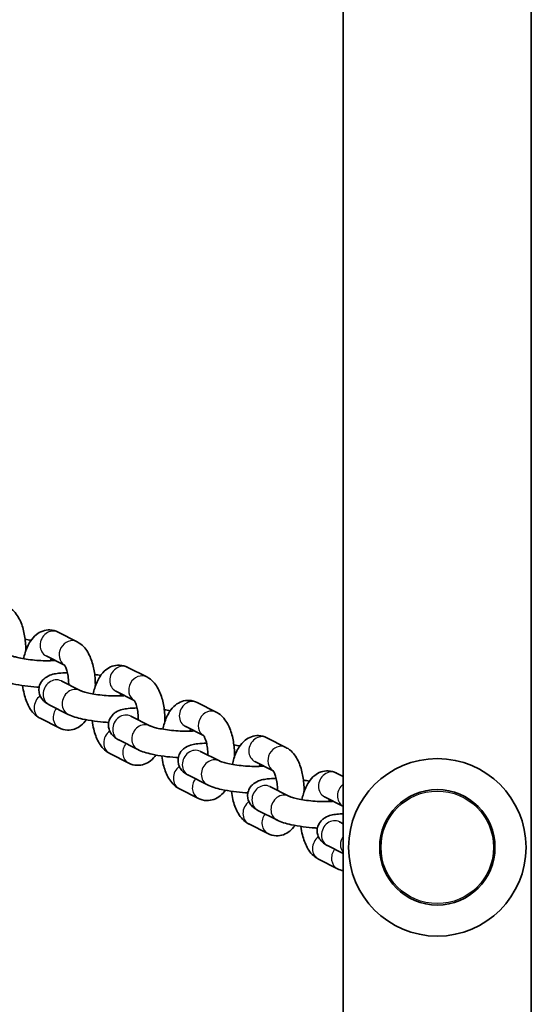
# Model space of a CAD drawing. Units: millimetres. Extents: x -1845 to 2055, y -2206 to 2503.
# Drawn here: x 416 to 531, y -398 to -176 of the extents above; entities that cross this region are included whole.
import ezdxf

# ---------------------------------------------------------------- set-up
doc = ezdxf.new("R2010")
doc.units = ezdxf.units.MM
doc.layers.add('Widoczne (ISO)', color=7, linetype='Continuous', lineweight=35)
doc.layers.add('Widoczne wąskie (ISO)', color=7, linetype='Continuous', lineweight=25)

msp = doc.modelspace()

# ---------------------------------------------------------------- linework, layer by layer
at = {"layer": 'Widoczne (ISO)'}
for p, q in [((488.8, -612.5), (488.8, 909.5)), ((531.2, -612.5), (531.2, 909.5)), ((428.78, -316.19), (424.5, -314.02)), ((425.92, -321.47), (421.79, -319.38)), ((444.47, -324.12), (440.19, -321.96)), ((425.19, -325.02), (429.47, -327.19)), ((441.61, -329.4), (437.48, -327.31)), ((422.48, -330.38), (426.76, -332.54)), ((460.16, -332.06), (455.88, -329.89)), ((420.45, -333.44), (424.73, -335.61)), ((440.88, -332.95), (445.16, -335.12)), ((457.3, -337.33), (453.17, -335.24)), ((438.17, -338.31), (442.45, -340.48)), ((475.85, -339.99), (471.57, -337.82)), ((436.14, -341.37), (440.42, -343.54)), ((456.57, -340.89), (460.85, -343.05)), ((472.99, -345.27), (468.86, -343.18)), ((488.8, -346.54), (487.26, -345.76)), ((453.86, -346.24), (458.14, -348.41)), ((451.83, -349.31), (456.11, -351.47)), ((472.26, -348.82), (476.54, -350.99)), ((488.69, -353.2), (484.55, -351.11)), ((469.55, -354.18), (473.83, -356.34)), ((487.95, -356.76), (488.8, -357.19)), ((467.52, -357.24), (471.8, -359.41)), ((485.24, -362.11), (488.8, -363.91)), ((483.21, -365.18), (487.5, -367.34))]:
    msp.add_line(p, q, dxfattribs=at)
msp.add_circle((510, -362.5), 13, dxfattribs=at)
for start, end in [(90, 270), (270, 90)]:
    msp.add_arc((510, -362.5), 20, start, end, dxfattribs=at)
for points, knots in [([(417.19, -318.28), (417.2, -317.76), (417.19, -317.25), (417.09, -315.71), (416.94, -314.7), (416.47, -312.73), (416.13, -311.79), (415.18, -310.02), (414.55, -309.18), (413.43, -308.44), (413.26, -308.34), (413.09, -308.25)], [3.321003, 3.321003, 3.321003, 3.321003, 3.501907, 3.501907, 3.867957, 3.867957, 4.252061, 4.252061, 4.649523, 4.649523, 4.712389, 4.712389, 4.712389, 4.712389]), ([(424.5, -314.02), (423.95, -313.74), (423.3, -313.56), (422.08, -313.51), (421.52, -313.6), (420.47, -313.97), (419.99, -314.25), (419.04, -315.01), (418.61, -315.52), (417.73, -316.86), (417.35, -317.74), (416.92, -319.12), (416.81, -319.56), (416.72, -320.02)], [4.712389, 4.712389, 4.712389, 4.712389, 4.912818, 4.912818, 5.078423, 5.078423, 5.260596, 5.260596, 5.508958, 5.508958, 5.882439, 5.882439, 6.053705, 6.053705, 6.053705, 6.053705]), ([(432.88, -326.21), (432.89, -325.7), (432.88, -325.18), (432.78, -323.64), (432.63, -322.63), (432.16, -320.67), (431.82, -319.72), (430.87, -317.96), (430.24, -317.11), (429.12, -316.37), (428.95, -316.27), (428.78, -316.19)], [3.321003, 3.321003, 3.321003, 3.321003, 3.501907, 3.501907, 3.867957, 3.867957, 4.252061, 4.252061, 4.649523, 4.649523, 4.712389, 4.712389, 4.712389, 4.712389]), ([(413.78, -319.25), (413.82, -319.27), (413.89, -319.31), (414.15, -319.41), (414.35, -319.48), (414.91, -319.64), (415.28, -319.73), (416.19, -319.93), (416.73, -320.03), (417.9, -320.2), (418.54, -320.28), (419.83, -320.4), (420.48, -320.44), (421.69, -320.48), (422.25, -320.48), (423.15, -320.45), (423.5, -320.42), (423.79, -320.39)], [1.570796, 1.570796, 1.570796, 1.570796, 1.709228, 1.709228, 1.89736, 1.89736, 2.136199, 2.136199, 2.409921, 2.409921, 2.700548, 2.700548, 2.995628, 2.995628, 3.284777, 3.284777, 3.517235, 3.517235, 3.517235, 3.517235]), ([(426.88, -325.88), (426.88, -325.48), (426.86, -325.08), (426.78, -324.18), (426.71, -323.7), (426.52, -322.85), (426.41, -322.49), (426.2, -321.94), (426.1, -321.74), (425.95, -321.49), (425.89, -321.43), (425.88, -321.41), (425.88, -321.41), (425.88, -321.41)], [3.360816, 3.360816, 3.360816, 3.360816, 3.564851, 3.564851, 3.831958, 3.831958, 4.083006, 4.083006, 4.304885, 4.304885, 4.492439, 4.492439, 4.514427, 4.514427, 4.514427, 4.514427]), ([(440.19, -321.96), (439.64, -321.68), (438.99, -321.49), (437.77, -321.45), (437.21, -321.54), (436.16, -321.9), (435.68, -322.19), (434.73, -322.95), (434.3, -323.45), (433.42, -324.79), (433.04, -325.67), (432.61, -327.05), (432.5, -327.5), (432.41, -327.95)], [4.712389, 4.712389, 4.712389, 4.712389, 4.912818, 4.912818, 5.078423, 5.078423, 5.260596, 5.260596, 5.508958, 5.508958, 5.882439, 5.882439, 6.053705, 6.053705, 6.053705, 6.053705]), ([(426.59, -323.16), (425.88, -323.18), (425.21, -323.22), (423.67, -323.42), (422.91, -323.48), (421.65, -324.25), (421.45, -324.39), (420.96, -324.85), (420.65, -325.22), (420.27, -326.08), (420.17, -326.49), (420.14, -327.28), (420.19, -327.65), (420.39, -328.34), (420.55, -328.64), (420.92, -329.2), (421.14, -329.43), (421.67, -329.91), (421.97, -330.1), (422.34, -330.3), (422.41, -330.34), (422.48, -330.38)], [6.379054, 6.379054, 6.379054, 6.379054, 6.685771, 6.685771, 7.144269, 7.144269, 7.224742, 7.224742, 7.332898, 7.332898, 7.405955, 7.405955, 7.473108, 7.473108, 7.549256, 7.549256, 7.649799, 7.649799, 7.813356, 7.813356, 7.853982, 7.853982, 7.853982, 7.853982]), ([(411.07, -324.61), (412.04, -325.1), (413.07, -325.39), (415.14, -325.84), (416.05, -326), (417.87, -326.25), (418.77, -326.34), (419.85, -326.41), (420.03, -326.42), (420.21, -326.43)], [1.570796, 1.570796, 1.570796, 1.570796, 2.11538, 2.11538, 2.48733, 2.48733, 2.834358, 2.834358, 2.90542, 2.90542, 2.90542, 2.90542]), ([(448.57, -334.14), (448.58, -333.63), (448.57, -333.12), (448.47, -331.58), (448.32, -330.56), (447.85, -328.6), (447.51, -327.66), (446.56, -325.89), (445.94, -325.05), (444.81, -324.3), (444.64, -324.21), (444.47, -324.12)], [3.321003, 3.321003, 3.321003, 3.321003, 3.501907, 3.501907, 3.867957, 3.867957, 4.252061, 4.252061, 4.649523, 4.649523, 4.712389, 4.712389, 4.712389, 4.712389]), ([(416.49, -326.06), (416.57, -326.71), (416.68, -327.34), (417.08, -328.96), (417.41, -329.91), (418.36, -331.67), (418.99, -332.51), (420.12, -333.26), (420.28, -333.35), (420.45, -333.44)], [6.775118, 6.775118, 6.775118, 6.775118, 7.009549, 7.009549, 7.393654, 7.393654, 7.791116, 7.791116, 7.853982, 7.853982, 7.853982, 7.853982]), ([(429.47, -327.19), (429.51, -327.2), (429.58, -327.24), (429.84, -327.34), (430.04, -327.41), (430.6, -327.57), (430.97, -327.67), (431.88, -327.86), (432.42, -327.96), (433.59, -328.14), (434.23, -328.21), (435.52, -328.33), (436.17, -328.37), (437.38, -328.41), (437.94, -328.41), (438.84, -328.38), (439.19, -328.35), (439.48, -328.32)], [1.570796, 1.570796, 1.570796, 1.570796, 1.709228, 1.709228, 1.89736, 1.89736, 2.136199, 2.136199, 2.409921, 2.409921, 2.700548, 2.700548, 2.995628, 2.995628, 3.284777, 3.284777, 3.517235, 3.517235, 3.517235, 3.517235]), ([(442.57, -333.81), (442.57, -333.41), (442.56, -333.01), (442.47, -332.11), (442.4, -331.63), (442.21, -330.79), (442.1, -330.42), (441.89, -329.87), (441.79, -329.67), (441.64, -329.42), (441.58, -329.36), (441.57, -329.35), (441.57, -329.35), (441.57, -329.35)], [3.360816, 3.360816, 3.360816, 3.360816, 3.564851, 3.564851, 3.831958, 3.831958, 4.083006, 4.083006, 4.304885, 4.304885, 4.492439, 4.492439, 4.514427, 4.514427, 4.514427, 4.514427]), ([(455.88, -329.89), (455.33, -329.61), (454.68, -329.43), (453.46, -329.38), (452.9, -329.47), (451.85, -329.84), (451.38, -330.12), (450.42, -330.88), (449.99, -331.39), (449.11, -332.73), (448.73, -333.61), (448.31, -334.98), (448.19, -335.43), (448.1, -335.89)], [4.712389, 4.712389, 4.712389, 4.712389, 4.912818, 4.912818, 5.078423, 5.078423, 5.260596, 5.260596, 5.508958, 5.508958, 5.882439, 5.882439, 6.053705, 6.053705, 6.053705, 6.053705]), ([(426.76, -332.54), (427.73, -333.03), (428.76, -333.32), (430.83, -333.78), (431.74, -333.94), (433.56, -334.18), (434.46, -334.27), (435.54, -334.34), (435.72, -334.35), (435.9, -334.36)], [1.570796, 1.570796, 1.570796, 1.570796, 2.11538, 2.11538, 2.48733, 2.48733, 2.834358, 2.834358, 2.90542, 2.90542, 2.90542, 2.90542]), ([(442.28, -331.1), (441.57, -331.11), (440.9, -331.16), (439.36, -331.35), (438.6, -331.41), (437.34, -332.18), (437.14, -332.33), (436.65, -332.78), (436.34, -333.15), (435.96, -334.02), (435.86, -334.43), (435.83, -335.22), (435.88, -335.59), (436.08, -336.27), (436.24, -336.57), (436.61, -337.14), (436.83, -337.36), (437.36, -337.84), (437.66, -338.03), (438.03, -338.23), (438.1, -338.27), (438.17, -338.31)], [6.379054, 6.379054, 6.379054, 6.379054, 6.685771, 6.685771, 7.144269, 7.144269, 7.224742, 7.224742, 7.332898, 7.332898, 7.405955, 7.405955, 7.473108, 7.473108, 7.549256, 7.549256, 7.649799, 7.649799, 7.813356, 7.813356, 7.853982, 7.853982, 7.853982, 7.853982]), ([(464.26, -342.08), (464.27, -341.56), (464.26, -341.05), (464.16, -339.51), (464.01, -338.5), (463.54, -336.53), (463.2, -335.59), (462.25, -333.83), (461.63, -332.98), (460.5, -332.24), (460.33, -332.14), (460.16, -332.06)], [3.321003, 3.321003, 3.321003, 3.321003, 3.501907, 3.501907, 3.867957, 3.867957, 4.252061, 4.252061, 4.649523, 4.649523, 4.712389, 4.712389, 4.712389, 4.712389]), ([(424.73, -335.61), (425.28, -335.88), (425.93, -336.07), (427.15, -336.11), (427.71, -336.02), (428.76, -335.66), (429.24, -335.37), (430.13, -334.67), (430.51, -334.23), (430.84, -333.77)], [1.5707963, 1.5707963, 1.5707963, 1.5707963, 1.7712249, 1.7712249, 1.93683, 1.93683, 2.1190033, 2.1190033, 2.3371607, 2.3371607, 2.3371607, 2.3371607]), ([(432.18, -333.99), (432.26, -334.64), (432.37, -335.28), (432.77, -336.9), (433.1, -337.84), (434.05, -339.6), (434.68, -340.45), (435.81, -341.19), (435.97, -341.29), (436.14, -341.37)], [6.775118, 6.775118, 6.775118, 6.775118, 7.009549, 7.009549, 7.393654, 7.393654, 7.791116, 7.791116, 7.853982, 7.853982, 7.853982, 7.853982]), ([(445.16, -335.12), (445.2, -335.14), (445.27, -335.17), (445.53, -335.27), (445.73, -335.34), (446.29, -335.51), (446.66, -335.6), (447.57, -335.8), (448.11, -335.89), (449.28, -336.07), (449.92, -336.15), (451.21, -336.27), (451.86, -336.31), (453.07, -336.35), (453.63, -336.35), (454.53, -336.31), (454.88, -336.29), (455.17, -336.25)], [1.570796, 1.570796, 1.570796, 1.570796, 1.709228, 1.709228, 1.89736, 1.89736, 2.136199, 2.136199, 2.409921, 2.409921, 2.700548, 2.700548, 2.995628, 2.995628, 3.284777, 3.284777, 3.517235, 3.517235, 3.517235, 3.517235]), ([(457.97, -339.03), (457.26, -339.05), (456.59, -339.09), (455.05, -339.29), (454.29, -339.35), (453.04, -340.12), (452.83, -340.26), (452.34, -340.72), (452.03, -341.09), (451.65, -341.95), (451.55, -342.36), (451.52, -343.15), (451.57, -343.52), (451.77, -344.21), (451.93, -344.51), (452.3, -345.07), (452.52, -345.3), (453.05, -345.78), (453.35, -345.97), (453.72, -346.17), (453.79, -346.21), (453.86, -346.24)], [6.379054, 6.379054, 6.379054, 6.379054, 6.685771, 6.685771, 7.144269, 7.144269, 7.224742, 7.224742, 7.332898, 7.332898, 7.405955, 7.405955, 7.473108, 7.473108, 7.549256, 7.549256, 7.649799, 7.649799, 7.813356, 7.813356, 7.853982, 7.853982, 7.853982, 7.853982]), ([(458.26, -341.75), (458.26, -341.35), (458.25, -340.94), (458.16, -340.05), (458.09, -339.56), (457.9, -338.72), (457.79, -338.36), (457.58, -337.81), (457.48, -337.6), (457.33, -337.36), (457.27, -337.29), (457.26, -337.28), (457.26, -337.28), (457.26, -337.28)], [3.360816, 3.360816, 3.360816, 3.360816, 3.564851, 3.564851, 3.831958, 3.831958, 4.083006, 4.083006, 4.304885, 4.304885, 4.492439, 4.492439, 4.514427, 4.514427, 4.514427, 4.514427]), ([(471.57, -337.82), (471.02, -337.55), (470.37, -337.36), (469.15, -337.32), (468.59, -337.41), (467.54, -337.77), (467.07, -338.06), (466.11, -338.82), (465.68, -339.32), (464.8, -340.66), (464.42, -341.54), (464, -342.92), (463.88, -343.36), (463.79, -343.82)], [4.712389, 4.712389, 4.712389, 4.712389, 4.912818, 4.912818, 5.078423, 5.078423, 5.260596, 5.260596, 5.508958, 5.508958, 5.882439, 5.882439, 6.053705, 6.053705, 6.053705, 6.053705]), ([(442.45, -340.48), (443.42, -340.97), (444.45, -341.26), (446.52, -341.71), (447.43, -341.87), (449.25, -342.11), (450.16, -342.2), (451.23, -342.27), (451.41, -342.29), (451.59, -342.29)], [1.570796, 1.570796, 1.570796, 1.570796, 2.11538, 2.11538, 2.48733, 2.48733, 2.834358, 2.834358, 2.90542, 2.90542, 2.90542, 2.90542]), ([(479.95, -350.01), (479.96, -349.5), (479.95, -348.98), (479.85, -347.44), (479.7, -346.43), (479.23, -344.47), (478.89, -343.52), (477.94, -341.76), (477.32, -340.92), (476.19, -340.17), (476.02, -340.08), (475.85, -339.99)], [3.321003, 3.321003, 3.321003, 3.321003, 3.501907, 3.501907, 3.867957, 3.867957, 4.252061, 4.252061, 4.649523, 4.649523, 4.712389, 4.712389, 4.712389, 4.712389]), ([(440.42, -343.54), (440.97, -343.82), (441.62, -344), (442.84, -344.05), (443.4, -343.96), (444.45, -343.59), (444.93, -343.31), (445.82, -342.6), (446.2, -342.16), (446.53, -341.7)], [1.5707963, 1.5707963, 1.5707963, 1.5707963, 1.7712249, 1.7712249, 1.93683, 1.93683, 2.1190033, 2.1190033, 2.3371607, 2.3371607, 2.3371607, 2.3371607]), ([(447.87, -341.93), (447.95, -342.57), (448.06, -343.21), (448.46, -344.83), (448.79, -345.77), (449.74, -347.54), (450.37, -348.38), (451.5, -349.13), (451.66, -349.22), (451.83, -349.31)], [6.775118, 6.775118, 6.775118, 6.775118, 7.009549, 7.009549, 7.393654, 7.393654, 7.791116, 7.791116, 7.853982, 7.853982, 7.853982, 7.853982]), ([(460.85, -343.05), (460.89, -343.07), (460.96, -343.11), (461.22, -343.21), (461.42, -343.28), (461.98, -343.44), (462.35, -343.54), (463.26, -343.73), (463.8, -343.83), (464.97, -344), (465.61, -344.08), (466.9, -344.2), (467.55, -344.24), (468.76, -344.28), (469.32, -344.28), (470.22, -344.25), (470.57, -344.22), (470.86, -344.19)], [1.570796, 1.570796, 1.570796, 1.570796, 1.709228, 1.709228, 1.89736, 1.89736, 2.136199, 2.136199, 2.409921, 2.409921, 2.700548, 2.700548, 2.995628, 2.995628, 3.284777, 3.284777, 3.517235, 3.517235, 3.517235, 3.517235]), ([(473.96, -349.68), (473.95, -349.28), (473.94, -348.88), (473.85, -347.98), (473.78, -347.5), (473.59, -346.66), (473.48, -346.29), (473.27, -345.74), (473.17, -345.54), (473.02, -345.29), (472.97, -345.23), (472.95, -345.22), (472.95, -345.22), (472.95, -345.22)], [3.360816, 3.360816, 3.360816, 3.360816, 3.564851, 3.564851, 3.831958, 3.831958, 4.083006, 4.083006, 4.304885, 4.304885, 4.492439, 4.492439, 4.514427, 4.514427, 4.514427, 4.514427]), ([(487.26, -345.76), (486.71, -345.48), (486.06, -345.29), (484.84, -345.25), (484.28, -345.34), (483.23, -345.71), (482.76, -345.99), (481.8, -346.75), (481.37, -347.26), (480.49, -348.59), (480.11, -349.48), (479.69, -350.85), (479.57, -351.3), (479.48, -351.75)], [4.712389, 4.712389, 4.712389, 4.712389, 4.912818, 4.912818, 5.078423, 5.078423, 5.260596, 5.260596, 5.508958, 5.508958, 5.882439, 5.882439, 6.053705, 6.053705, 6.053705, 6.053705]), ([(473.66, -346.96), (472.95, -346.98), (472.28, -347.02), (470.74, -347.22), (469.99, -347.28), (468.73, -348.05), (468.52, -348.19), (468.03, -348.65), (467.72, -349.02), (467.34, -349.89), (467.24, -350.3), (467.21, -351.08), (467.26, -351.46), (467.47, -352.14), (467.62, -352.44), (467.99, -353), (468.21, -353.23), (468.74, -353.71), (469.04, -353.9), (469.41, -354.1), (469.48, -354.14), (469.55, -354.18)], [6.379054, 6.379054, 6.379054, 6.379054, 6.685771, 6.685771, 7.144269, 7.144269, 7.224742, 7.224742, 7.332898, 7.332898, 7.405955, 7.405955, 7.473108, 7.473108, 7.549256, 7.549256, 7.649799, 7.649799, 7.813356, 7.813356, 7.853982, 7.853982, 7.853982, 7.853982]), ([(456.11, -351.47), (456.66, -351.75), (457.31, -351.94), (458.53, -351.98), (459.09, -351.89), (460.14, -351.53), (460.62, -351.24), (461.51, -350.54), (461.89, -350.1), (462.22, -349.64)], [1.5707963, 1.5707963, 1.5707963, 1.5707963, 1.7712249, 1.7712249, 1.93683, 1.93683, 2.1190033, 2.1190033, 2.3371607, 2.3371607, 2.3371607, 2.3371607]), ([(458.14, -348.41), (459.11, -348.9), (460.14, -349.19), (462.21, -349.65), (463.12, -349.8), (464.94, -350.05), (465.85, -350.14), (466.92, -350.21), (467.1, -350.22), (467.28, -350.23)], [1.570796, 1.570796, 1.570796, 1.570796, 2.11538, 2.11538, 2.48733, 2.48733, 2.834358, 2.834358, 2.90542, 2.90542, 2.90542, 2.90542]), ([(463.56, -349.86), (463.64, -350.51), (463.75, -351.14), (464.15, -352.76), (464.48, -353.71), (465.44, -355.47), (466.06, -356.32), (467.19, -357.06), (467.35, -357.16), (467.52, -357.24)], [6.775118, 6.775118, 6.775118, 6.775118, 7.009549, 7.009549, 7.393654, 7.393654, 7.791116, 7.791116, 7.853982, 7.853982, 7.853982, 7.853982]), ([(476.54, -350.99), (476.58, -351.01), (476.65, -351.04), (476.91, -351.14), (477.11, -351.21), (477.67, -351.37), (478.04, -351.47), (478.95, -351.66), (479.49, -351.76), (480.66, -351.94), (481.3, -352.02), (482.59, -352.13), (483.24, -352.17), (484.45, -352.21), (485.02, -352.21), (485.91, -352.18), (486.26, -352.15), (486.55, -352.12)], [1.570796, 1.570796, 1.570796, 1.570796, 1.709228, 1.709228, 1.89736, 1.89736, 2.136199, 2.136199, 2.409921, 2.409921, 2.700548, 2.700548, 2.995628, 2.995628, 3.284777, 3.284777, 3.517235, 3.517235, 3.517235, 3.517235]), ([(488.8, -353.38), (488.79, -353.36), (488.78, -353.35), (488.71, -353.22), (488.66, -353.16), (488.64, -353.15), (488.64, -353.15), (488.64, -353.15)], [4.28392, 4.28392, 4.28392, 4.28392, 4.304885, 4.304885, 4.4924386, 4.4924386, 4.5144269, 4.5144269, 4.5144269, 4.5144269]), ([(473.83, -356.34), (474.8, -356.83), (475.83, -357.12), (477.9, -357.58), (478.81, -357.74), (480.63, -357.98), (481.54, -358.07), (482.61, -358.14), (482.79, -358.15), (482.97, -358.16)], [1.570796, 1.570796, 1.570796, 1.570796, 2.11538, 2.11538, 2.48733, 2.48733, 2.834358, 2.834358, 2.90542, 2.90542, 2.90542, 2.90542]), ([(488.8, -354.92), (488.29, -354.94), (487.81, -354.98), (486.43, -355.15), (485.68, -355.21), (484.42, -355.99), (484.21, -356.13), (483.72, -356.59), (483.41, -356.96), (483.03, -357.82), (482.93, -358.23), (482.9, -359.02), (482.95, -359.39), (483.16, -360.07), (483.31, -360.37), (483.68, -360.94), (483.9, -361.16), (484.43, -361.65), (484.73, -361.83), (485.1, -362.04), (485.17, -362.07), (485.24, -362.11)], [6.459403, 6.459403, 6.459403, 6.459403, 6.685771, 6.685771, 7.144269, 7.144269, 7.224742, 7.224742, 7.332898, 7.332898, 7.405955, 7.405955, 7.473108, 7.473108, 7.549256, 7.549256, 7.649799, 7.649799, 7.813356, 7.813356, 7.853982, 7.853982, 7.853982, 7.853982]), ([(471.8, -359.41), (472.35, -359.69), (473, -359.87), (474.23, -359.92), (474.78, -359.82), (475.83, -359.46), (476.31, -359.18), (477.2, -358.47), (477.59, -358.03), (477.91, -357.57)], [1.5707963, 1.5707963, 1.5707963, 1.5707963, 1.7712249, 1.7712249, 1.93683, 1.93683, 2.1190033, 2.1190033, 2.3371607, 2.3371607, 2.3371607, 2.3371607]), ([(479.25, -357.79), (479.33, -358.44), (479.44, -359.08), (479.84, -360.7), (480.17, -361.64), (481.13, -363.41), (481.75, -364.25), (482.88, -364.99), (483.04, -365.09), (483.21, -365.18)], [6.775118, 6.775118, 6.775118, 6.775118, 7.009549, 7.009549, 7.393654, 7.393654, 7.791116, 7.791116, 7.853982, 7.853982, 7.853982, 7.853982])]:
    msp.add_open_spline(points, degree=3, knots=knots, dxfattribs=at)
for points in [[(418.39, -315.86), (417.96, -315.78), (417.51, -315.7), (417.05, -315.64)], [(422.96, -319.97), (422.9, -320.11), (422.84, -320.28), (422.79, -320.46)], [(434.08, -323.79), (433.65, -323.71), (433.2, -323.64), (432.74, -323.57)], [(425.17, -325.01), (425.17, -325.01), (425.17, -325.01), (425.19, -325.02)], [(438.65, -327.9), (438.59, -328.05), (438.53, -328.21), (438.48, -328.39)], [(449.77, -331.73), (449.34, -331.65), (448.89, -331.57), (448.43, -331.5)], [(440.86, -332.94), (440.86, -332.94), (440.86, -332.95), (440.88, -332.95)], [(454.34, -335.84), (454.28, -335.98), (454.23, -336.15), (454.17, -336.33)], [(456.55, -340.88), (456.55, -340.88), (456.55, -340.88), (456.57, -340.89)], [(465.46, -339.66), (465.03, -339.58), (464.58, -339.51), (464.12, -339.44)], [(470.03, -343.77), (469.97, -343.91), (469.92, -344.08), (469.86, -344.26)], [(481.15, -347.6), (480.72, -347.51), (480.27, -347.44), (479.81, -347.37)], [(472.24, -348.81), (472.24, -348.81), (472.25, -348.82), (472.26, -348.82)], [(485.72, -351.7), (485.66, -351.85), (485.61, -352.01), (485.55, -352.19)], [(487.93, -356.75), (487.93, -356.75), (487.94, -356.75), (487.95, -356.76)], [(487.5, -367.34), (487.89, -367.54), (488.33, -367.69), (488.8, -367.77)]]:
    msp.add_open_spline(points, degree=3, dxfattribs=at)
at = {"layer": 'Widoczne wąskie (ISO)'}
msp.add_circle((510, -362.5), 12.67, dxfattribs=at)
for centre, major_axis, start_param, end_param in [((423.14, -316.7), (1.35, 2.68), 0, 3.141593), ((427.43, -318.86), (-1.35, -2.68), 3.141593, 6.213459), ((425.4, -321.93), (1.35, 2.68), 1.351865, 1.454622), ((438.84, -324.63), (1.35, 2.68), 0, 3.141593), ((443.12, -326.8), (-1.35, -2.68), 3.141593, 6.213459), ((423.83, -327.7), (1.35, 2.68), 0, 3.141593), ((428.12, -329.86), (1.35, 2.68), 0, 3.141593), ((441.09, -329.86), (1.35, 2.68), 1.351865, 1.454622), ((421.8, -330.76), (-1.35, -2.68), 4.188658, 6.283185), ((454.53, -332.57), (1.35, 2.68), 0, 3.141593), ((426.09, -332.93), (-1.35, -2.68), 4.493458, 6.283185), ((439.52, -335.63), (1.35, 2.68), 0, 3.141593), ((458.81, -334.73), (-1.35, -2.68), 3.141593, 6.213459), ((443.81, -337.8), (1.35, 2.68), 0, 3.141593), ((437.49, -338.7), (-1.35, -2.68), 4.188658, 6.283185), ((456.78, -337.8), (1.35, 2.68), 1.351865, 1.454622), ((441.78, -340.86), (-1.35, -2.68), 4.493458, 6.283185), ((470.22, -340.5), (1.35, 2.68), 0, 3.141593), ((455.21, -343.57), (1.35, 2.68), 0, 3.141593), ((474.5, -342.67), (-1.35, -2.68), 3.141593, 6.213459), ((459.5, -345.73), (1.35, 2.68), 0, 3.141593), ((453.19, -346.63), (-1.35, -2.68), 4.188658, 6.283185), ((472.47, -345.73), (1.35, 2.68), 1.351865, 1.454622), ((485.91, -348.43), (1.35, 2.68), 0, 3.141593), ((457.47, -348.8), (-1.35, -2.68), 4.493458, 6.283185), ((470.91, -351.5), (1.35, 2.68), 0, 3.141593), ((475.19, -353.67), (1.35, 2.68), 0, 3.141593), ((490.19, -350.6), (-1.35, -2.68), 4.200171, 6.213459), ((468.88, -354.57), (-1.35, -2.68), 4.188658, 6.283185), ((488.16, -353.67), (1.35, 2.68), 1.351865, 1.454622), ((473.16, -356.73), (-1.35, -2.68), 4.493458, 6.283185), ((486.6, -359.43), (1.35, 2.68), 0, 3.141593), ((484.57, -362.5), (-1.35, -2.68), 4.188658, 6.283185), ((490.88, -361.6), (-1.35, -2.68), 4.534424, 5.93354), ((488.85, -364.66), (-1.35, -2.68), 4.493458, 6.283185)]:
    msp.add_ellipse(centre, major_axis=major_axis, ratio=0.879879, start_param=start_param, end_param=end_param, dxfattribs=at)

doc.saveas('drawing.dxf')
